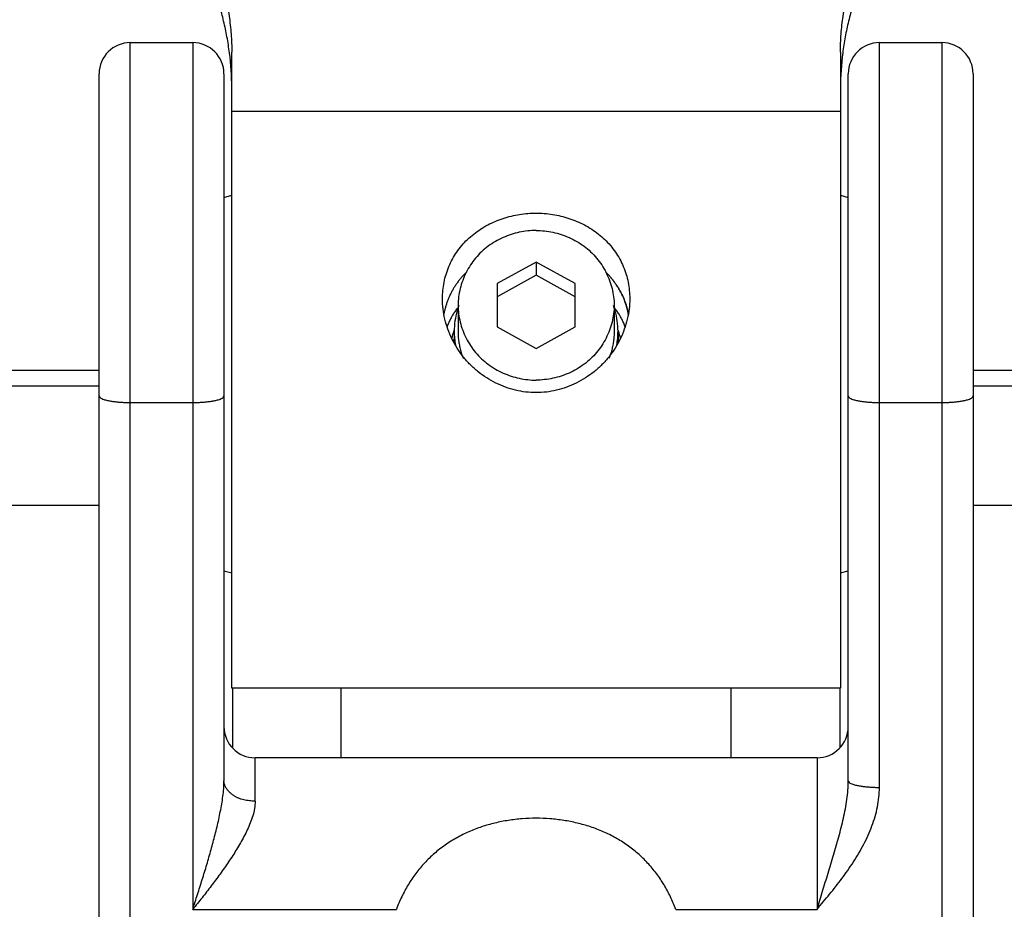
# Model space of a CAD drawing. Extents: x -160 to 104, y -116 to 116.
# Drawn here: x -138 to -136, y 5 to 7 of the extents above; entities that cross this region are included whole.
import ezdxf

# ---------------------------------------------------------------- set-up
doc = ezdxf.new("R2010")
doc.units = 0
doc.layers.get('0').update_dxf_attribs({"linetype": 'CONTINUOUS'})

msp = doc.modelspace()

# ---------------------------------------------------------------- linework, layer by layer
at = {"color": 7, "linetype": 'CONTINUOUS'}
for p, q in [((-137.7942, 4.7584), (-137.7942, 6.5566)), ((-137.7942, 6.5566), (-137.6942, 6.5566)), ((-137.6942, 6.5566), (-137.6942, 5.1675)), ((-136.5942, 5.3629), (-136.5942, 6.5566)), ((-136.5942, 6.5566), (-136.4942, 6.5566)), ((-136.4942, 6.5566), (-136.4942, 4.7853)), ((-137.6317, 5.5219), (-137.6317, 6.5412)), ((-136.6567, 6.5412), (-136.6567, 5.5219)), ((-137.8442, 6.5027), (-137.8442, 6.5066)), ((-137.8442, 4.8059), (-137.8442, 6.5027)), ((-137.6442, 6.5063), (-137.6442, 5.3736)), ((-137.6442, 6.5058), (-137.6442, 6.4875)), ((-136.6442, 6.5027), (-136.6442, 6.5066)), ((-136.6442, 5.3736), (-136.6442, 6.5027)), ((-136.4442, 6.5066), (-136.4442, 6.5027)), ((-136.4442, 6.5058), (-136.4442, 6.4875)), ((-136.4442, 6.5027), (-136.4442, 4.8182)), ((-136.6567, 6.4464), (-137.6317, 6.4464)), ((-137.6442, 6.3085), (-137.6317, 6.3119)), ((-136.6567, 6.3119), (-136.6442, 6.3085)), ((-137.1442, 6.2049), (-137.2067, 6.1703)), ((-137.1442, 6.2049), (-137.1442, 6.1839)), ((-137.0817, 6.1703), (-137.1442, 6.2049)), ((-137.1442, 6.1839), (-137.2067, 6.1492)), ((-137.0817, 6.1492), (-137.1442, 6.1839)), ((-137.2067, 6.1703), (-137.2067, 6.101)), ((-137.0817, 6.101), (-137.0817, 6.1703)), ((-137.2692, 6.1357), (-137.2692, 6.0936)), ((-137.0192, 6.1357), (-137.0192, 6.0936)), ((-137.2755, 6.0936), (-137.2755, 6.0755)), ((-137.2067, 6.101), (-137.1442, 6.0664)), ((-137.1442, 6.0664), (-137.0817, 6.101)), ((-137.013, 6.0936), (-137.013, 6.0755)), ((-138.05, 6.0319), (-137.8442, 6.0319)), ((-136.4442, 6.0319), (-136.2384, 6.0319)), ((-138.0485, 6.0065), (-137.8442, 6.0065)), ((-136.4442, 6.0065), (-136.2399, 6.0065)), ((-137.7942, 5.9798), (-137.6942, 5.9798)), ((-136.5942, 5.9798), (-136.4942, 5.9798)), ((-137.8442, 5.8148), (-138.6692, 5.8148)), ((-135.6192, 5.8148), (-136.4442, 5.8148)), ((-137.6442, 5.7103), (-137.6317, 5.707)), ((-136.6567, 5.707), (-136.6442, 5.7103)), ((-136.6567, 5.5219), (-137.6317, 5.5219)), ((-137.6307, 5.5219), (-137.6307, 5.4264)), ((-137.4567, 5.4104), (-137.4567, 5.5219)), ((-136.8317, 5.4104), (-136.8317, 5.5219)), ((-136.6578, 5.5219), (-136.6578, 5.4264)), ((-137.5942, 5.341), (-137.5942, 5.4104)), ((-136.6942, 5.4104), (-137.5942, 5.4104)), ((-136.6942, 5.4104), (-136.6942, 5.1675)), ((-137.6942, 5.1675), (-137.3681, 5.1675)), ((-136.9204, 5.1675), (-136.6942, 5.1675))]:
    msp.add_line(p, q, dxfattribs=at)
for centre, radius, start, end in [((-137.7942, 6.5066), 0.05, 90, 180), ((-137.6942, 6.5066), 0.05, 0, 90), ((-136.5942, 6.5066), 0.05, 90, 180), ((-136.4942, 6.5066), 0.05, 0, 90), ((-138.0715, 6.4838), 0.4398, 0.0672, 7.4003), ((-136.2169, 6.4838), 0.4398, 172.5996, 179.9327), ((-137.1537, 6.0935), 0.1217, 163.9871, 179.9623), ((-137.1527, 6.0931), 0.1228, 159.9711, 163.9433), ((-137.1357, 6.0931), 0.1228, 16.0569, 20.0292), ((-137.1347, 6.0935), 0.1217, 0.038, 16.0132), ((-137.1234, 6.0979), 0.1292, 10.1047, 11.5211), ((-137.1727, 6.0606), 0.1088, 162.1248, 168.2451), ((-137.175, 6.0613), 0.1065, 161.3876, 162.1037), ((-137.1541, 6.0936), 0.1213, 180.0006, 190.4469), ((-137.1343, 6.0936), 0.1213, 349.5529, 359.9997), ((-137.1135, 6.0613), 0.1065, 17.9042, 18.6154), ((-137.1157, 6.0606), 0.1088, 11.756, 17.883), ((-137.1537, 6.0442), 0.1281, 163.3362, 164.94), ((-137.1348, 6.0442), 0.1281, 15.0606, 16.6642), ((-137.5942, 5.4604), 0.05, 180, 270), ((-136.6942, 5.4604), 0.05, 270, 0)]:
    msp.add_arc(centre, radius, start, end, dxfattribs=at)
for points, knots in [([(-137.794, 6.9084), (-137.7874, 6.9014), (-137.7744, 6.887), (-137.7558, 6.8647), (-137.7383, 6.8415), (-137.7217, 6.8174), (-137.7062, 6.7924), (-137.6918, 6.7666), (-137.6786, 6.74), (-137.6668, 6.7128), (-137.6565, 6.685), (-137.6478, 6.6568), (-137.6408, 6.6282), (-137.6357, 6.5993), (-137.6325, 6.5703), (-137.6317, 6.5509), (-137.6317, 6.5412)], [0, 0, 0, 0, 0.0290166, 0.058026, 0.0871033, 0.116328, 0.1457563, 0.1753365, 0.2049939, 0.2346619, 0.2642845, 0.2938177, 0.3232323, 0.3525162, 0.3816773, 0.4107462, 0.4107462, 0.4107462, 0.4107462]), ([(-136.6567, 6.5412), (-136.6567, 6.5509), (-136.656, 6.5703), (-136.6528, 6.5992), (-136.6476, 6.6279), (-136.6407, 6.6563), (-136.6321, 6.6844), (-136.622, 6.7119), (-136.6103, 6.739), (-136.5973, 6.7655), (-136.5829, 6.7913), (-136.5673, 6.8165), (-136.5506, 6.8408), (-136.5329, 6.8643), (-136.5142, 6.8869), (-136.5011, 6.9013), (-136.4944, 6.9084)], [0, 0, 0, 0, 0.0290379, 0.0581171, 0.0872619, 0.1164754, 0.1457703, 0.1751518, 0.2046132, 0.2341381, 0.2637008, 0.2932684, 0.3228015, 0.3522554, 0.3815815, 0.4107278, 0.4107278, 0.4107278, 0.4107278]), ([(-137.6354, 6.5405), (-137.6365, 6.5489), (-137.6391, 6.5659), (-137.6445, 6.591), (-137.6511, 6.6159), (-137.659, 6.6405), (-137.668, 6.6647), (-137.6782, 6.6885), (-137.6894, 6.7119), (-137.7017, 6.7347), (-137.7149, 6.7571), (-137.7291, 6.7789), (-137.7441, 6.8001), (-137.76, 6.8206), (-137.7766, 6.8404), (-137.7882, 6.8531), (-137.794, 6.8593)], [0, 0, 0, 0, 0.0256693, 0.0513572, 0.0770851, 0.1028669, 0.1287062, 0.1545997, 0.1805388, 0.206511, 0.2324997, 0.2584855, 0.2844459, 0.3103566, 0.3361914, 0.3619229, 0.3619229, 0.3619229, 0.3619229]), ([(-136.4944, 6.8593), (-136.5003, 6.8531), (-136.5118, 6.8404), (-136.5283, 6.8208), (-136.5441, 6.8005), (-136.559, 6.7794), (-136.5732, 6.7577), (-136.5864, 6.7354), (-136.5987, 6.7125), (-136.61, 6.689), (-136.6202, 6.6651), (-136.6293, 6.6408), (-136.6373, 6.6161), (-136.6439, 6.5911), (-136.6493, 6.5659), (-136.652, 6.5489), (-136.6531, 6.5405)], [0, 0, 0, 0, 0.0256564, 0.0513144, 0.077015, 0.1028017, 0.1286954, 0.1546664, 0.1806805, 0.2067065, 0.2327169, 0.2586885, 0.2846033, 0.3104491, 0.3362206, 0.3619204, 0.3619204, 0.3619204, 0.3619204]), ([(-137.2942, 6.1462), (-137.2942, 6.1506), (-137.2938, 6.1594), (-137.2918, 6.1725), (-137.2886, 6.1853), (-137.2841, 6.1978), (-137.2784, 6.2098), (-137.2715, 6.221), (-137.2634, 6.2316), (-137.2544, 6.2413), (-137.2443, 6.25), (-137.2334, 6.2578), (-137.2218, 6.2646), (-137.2096, 6.2703), (-137.1969, 6.2751), (-137.1839, 6.2788), (-137.1708, 6.2815), (-137.1575, 6.2831), (-137.1486, 6.2835), (-137.1442, 6.2835)], [0, 0, 0, 0, 0.0131714, 0.0264022, 0.0396564, 0.0529025, 0.0661218, 0.0793289, 0.0925469, 0.105795, 0.119092, 0.1324564, 0.1458916, 0.1593837, 0.172905, 0.1864181, 0.1998793, 0.2132421, 0.2264604, 0.2264604, 0.2264604, 0.2264604]), ([(-137.1442, 6.2835), (-137.1398, 6.2835), (-137.131, 6.2831), (-137.1177, 6.2815), (-137.1045, 6.2788), (-137.0915, 6.2751), (-137.0789, 6.2703), (-137.0667, 6.2646), (-137.0551, 6.2578), (-137.0442, 6.25), (-137.0341, 6.2413), (-137.025, 6.2316), (-137.017, 6.221), (-137.0101, 6.2098), (-137.0043, 6.1978), (-136.9998, 6.1853), (-136.9966, 6.1725), (-136.9947, 6.1594), (-136.9942, 6.1506), (-136.9942, 6.1462)], [0, 0, 0, 0, 0.0132183, 0.026581, 0.0400422, 0.0535552, 0.0670764, 0.0805685, 0.0940037, 0.107368, 0.1206649, 0.1339129, 0.1471309, 0.160338, 0.1735572, 0.1868033, 0.2000574, 0.2132881, 0.2264595, 0.2264595, 0.2264595, 0.2264595]), ([(-137.1442, 6.2556), (-137.1487, 6.2556), (-137.1578, 6.2551), (-137.1712, 6.253), (-137.1844, 6.2494), (-137.1973, 6.2444), (-137.2096, 6.2381), (-137.2212, 6.2305), (-137.2318, 6.2217), (-137.2413, 6.2115), (-137.2495, 6.2004), (-137.2565, 6.1884), (-137.262, 6.1757), (-137.2661, 6.1626), (-137.2686, 6.1492), (-137.2692, 6.1401), (-137.2692, 6.1357)], [0, 0, 0, 0, 0.0134691, 0.0270794, 0.0407914, 0.0545642, 0.068363, 0.0821667, 0.095975, 0.1098102, 0.1236731, 0.1375348, 0.1513536, 0.1650845, 0.1786895, 0.1921478, 0.1921478, 0.1921478, 0.1921478]), ([(-137.1442, 6.2556), (-137.1397, 6.2556), (-137.1307, 6.2551), (-137.1173, 6.253), (-137.104, 6.2494), (-137.0911, 6.2444), (-137.0788, 6.2381), (-137.0673, 6.2305), (-137.0567, 6.2217), (-137.0472, 6.2115), (-137.0389, 6.2004), (-137.032, 6.1884), (-137.0264, 6.1757), (-137.0223, 6.1626), (-137.0198, 6.1492), (-137.0192, 6.1401), (-137.0192, 6.1357)], [0, 0, 0, 0, 0.013469, 0.0270793, 0.0407913, 0.054564, 0.0683628, 0.0821664, 0.0959746, 0.1098098, 0.1236726, 0.1375343, 0.151353, 0.1650838, 0.1786888, 0.1921471, 0.1921471, 0.1921471, 0.1921471]), ([(-137.2552, 6.1892), (-137.2566, 6.1879), (-137.2592, 6.1853), (-137.263, 6.1812), (-137.2666, 6.1769), (-137.2701, 6.1724), (-137.2733, 6.1677), (-137.2763, 6.163), (-137.2791, 6.1581), (-137.2817, 6.1531), (-137.284, 6.1479), (-137.2862, 6.1427), (-137.288, 6.1374), (-137.2896, 6.1321), (-137.291, 6.1267), (-137.2917, 6.123), (-137.2921, 6.1212)], [0, 0, 0, 0, 0.00559161, 0.01120368, 0.01683214, 0.02247262, 0.02812059, 0.03377143, 0.0394206, 0.04506373, 0.05069674, 0.05631598, 0.0619187, 0.06750782, 0.07308965, 0.07866943, 0.07866943, 0.07866943, 0.07866943]), ([(-136.9964, 6.1212), (-136.9967, 6.123), (-136.9975, 6.1267), (-136.9988, 6.1321), (-137.0004, 6.1374), (-137.0023, 6.1427), (-137.0044, 6.1479), (-137.0068, 6.1531), (-137.0093, 6.1581), (-137.0122, 6.163), (-137.0152, 6.1677), (-137.0184, 6.1724), (-137.0218, 6.1769), (-137.0254, 6.1812), (-137.0292, 6.1853), (-137.0319, 6.1879), (-137.0332, 6.1892)], [0, 0, 0, 0, 0.00557929, 0.01116063, 0.01674927, 0.0223515, 0.02797025, 0.03360276, 0.03924538, 0.04489405, 0.05054439, 0.05619185, 0.06183183, 0.06745979, 0.07307136, 0.07866249, 0.07866249, 0.07866249, 0.07866249]), ([(-137.0325, 6.1885), (-137.0312, 6.1873), (-137.0287, 6.1848), (-137.0251, 6.1808), (-137.0217, 6.1767), (-137.0184, 6.1724), (-137.0153, 6.168), (-137.0124, 6.1634), (-137.0097, 6.1588), (-137.0072, 6.154), (-137.0049, 6.1491), (-137.0029, 6.1442), (-137.001, 6.1392), (-136.9994, 6.1341), (-136.998, 6.1289), (-136.9972, 6.1254), (-136.9969, 6.1237)], [0, 0, 0, 0, 0.00533874, 0.01069531, 0.01606614, 0.02144743, 0.02683523, 0.03222557, 0.03761452, 0.04299828, 0.04837331, 0.05373641, 0.05908509, 0.06442178, 0.06975195, 0.07508029, 0.07508029, 0.07508029, 0.07508029]), ([(-137.1442, 5.9956), (-137.1497, 5.9956), (-137.1607, 5.9963), (-137.1771, 5.9993), (-137.1931, 6.0041), (-137.2087, 6.0108), (-137.2235, 6.0191), (-137.2373, 6.0289), (-137.25, 6.0403), (-137.2612, 6.053), (-137.271, 6.0669), (-137.2792, 6.0817), (-137.2858, 6.0973), (-137.2906, 6.1133), (-137.2936, 6.1297), (-137.2942, 6.1407), (-137.2942, 6.1462)], [0, 0, 0, 0, 0.0164432, 0.033043, 0.04979, 0.0666539, 0.0835939, 0.100569, 0.1175477, 0.134518, 0.1514738, 0.1683913, 0.1852356, 0.2019696, 0.2185639, 0.2350066, 0.2350066, 0.2350066, 0.2350066]), ([(-137.2692, 6.1357), (-137.2692, 6.1312), (-137.2686, 6.1221), (-137.2661, 6.1087), (-137.262, 6.0956), (-137.2565, 6.0829), (-137.2495, 6.0709), (-137.2413, 6.0598), (-137.2318, 6.0497), (-137.2212, 6.0408), (-137.2096, 6.0332), (-137.1973, 6.0269), (-137.1844, 6.0219), (-137.1712, 6.0184), (-137.1578, 6.0162), (-137.1487, 6.0157), (-137.1442, 6.0157)], [0, 0, 0, 0, 0.0134583, 0.0270632, 0.0407941, 0.0546128, 0.0684745, 0.0823373, 0.0961725, 0.1099807, 0.1237843, 0.1375831, 0.1513558, 0.1650677, 0.178678, 0.1921471, 0.1921471, 0.1921471, 0.1921471]), ([(-136.9942, 6.1462), (-136.9942, 6.1407), (-136.9949, 6.1297), (-136.9979, 6.1133), (-137.0027, 6.0973), (-137.0092, 6.0817), (-137.0174, 6.0669), (-137.0272, 6.053), (-137.0385, 6.0403), (-137.0512, 6.0289), (-137.065, 6.0191), (-137.0798, 6.0108), (-137.0953, 6.0041), (-137.1114, 5.9993), (-137.1277, 5.9963), (-137.1387, 5.9956), (-137.1442, 5.9956)], [0, 0, 0, 0, 0.0164428, 0.0330371, 0.0497712, 0.0666156, 0.0835332, 0.100489, 0.1174593, 0.1344382, 0.1514133, 0.1683534, 0.1852173, 0.2019644, 0.2185643, 0.2350075, 0.2350075, 0.2350075, 0.2350075]), ([(-137.0192, 6.1357), (-137.0192, 6.1312), (-137.0198, 6.1221), (-137.0223, 6.1087), (-137.0264, 6.0956), (-137.032, 6.0829), (-137.0389, 6.0709), (-137.0472, 6.0598), (-137.0567, 6.0497), (-137.0673, 6.0408), (-137.0788, 6.0332), (-137.0911, 6.0269), (-137.104, 6.0219), (-137.1173, 6.0184), (-137.1307, 6.0162), (-137.1397, 6.0157), (-137.1442, 6.0157)], [0, 0, 0, 0, 0.0134583, 0.0270634, 0.0407943, 0.054613, 0.0684747, 0.0823376, 0.0961728, 0.1099812, 0.1237848, 0.1375836, 0.1513564, 0.1650684, 0.1786787, 0.1921478, 0.1921478, 0.1921478, 0.1921478]), ([(-137.2696, 6.1318), (-137.2702, 6.131), (-137.2716, 6.1293), (-137.2735, 6.1267), (-137.2753, 6.124), (-137.2771, 6.1212), (-137.2788, 6.1184), (-137.2804, 6.1156), (-137.2819, 6.1127), (-137.2833, 6.1098), (-137.2847, 6.1068), (-137.2859, 6.1038), (-137.2867, 6.1018), (-137.2871, 6.1008)], [0, 0, 0, 0, 0.003246, 0.00649834, 0.00975586, 0.01301726, 0.01628116, 0.0195461, 0.02281055, 0.02607293, 0.02933163, 0.03258503, 0.03583151, 0.03583151, 0.03583151, 0.03583151]), ([(-137.0014, 6.1008), (-137.0018, 6.1018), (-137.0025, 6.1038), (-137.0038, 6.1068), (-137.0051, 6.1098), (-137.0066, 6.1127), (-137.0081, 6.1156), (-137.0097, 6.1185), (-137.0114, 6.1213), (-137.0131, 6.124), (-137.015, 6.1267), (-137.0169, 6.1293), (-137.0183, 6.131), (-137.0189, 6.1319)], [0, 0, 0, 0, 0.00325076, 0.00650847, 0.0097715, 0.01303822, 0.01630702, 0.01957632, 0.02284458, 0.02611032, 0.02937217, 0.03262882, 0.0358791, 0.0358791, 0.0358791, 0.0358791]), ([(-137.2692, 6.0936), (-137.2692, 6.0922), (-137.2692, 6.0896), (-137.269, 6.0856), (-137.2686, 6.0816), (-137.2681, 6.0776), (-137.2675, 6.0737), (-137.2667, 6.0697), (-137.2658, 6.0658), (-137.2648, 6.0619), (-137.2637, 6.0581), (-137.2624, 6.0543), (-137.2614, 6.0519), (-137.2609, 6.0506)], [0, 0, 0, 0, 0.00398234, 0.00797508, 0.01197612, 0.01598323, 0.01999409, 0.02400627, 0.02801734, 0.03202484, 0.03602634, 0.0400195, 0.04400203, 0.04400203, 0.04400203, 0.04400203]), ([(-137.0192, 6.0936), (-137.0192, 6.0922), (-137.0193, 6.0896), (-137.0195, 6.0856), (-137.0198, 6.0816), (-137.0203, 6.0776), (-137.021, 6.0737), (-137.0217, 6.0697), (-137.0226, 6.0658), (-137.0236, 6.0619), (-137.0248, 6.0581), (-137.0261, 6.0543), (-137.027, 6.0519), (-137.0275, 6.0506)], [0, 0, 0, 0, 0.00398238, 0.00797515, 0.01197623, 0.01598338, 0.01999427, 0.02400649, 0.02801759, 0.03202513, 0.03602667, 0.04001986, 0.04400243, 0.04400243, 0.04400243, 0.04400243]), ([(-137.8442, 5.9905), (-137.8439, 5.9896), (-137.8429, 5.9875), (-137.8399, 5.9861), (-137.8369, 5.9848), (-137.834, 5.9839), (-137.831, 5.9832), (-137.8281, 5.9827), (-137.8251, 5.9821), (-137.8221, 5.9817), (-137.8191, 5.9813), (-137.816, 5.9809), (-137.8129, 5.9806), (-137.8098, 5.9804), (-137.8067, 5.9802), (-137.8036, 5.98), (-137.8004, 5.9799), (-137.7973, 5.9798), (-137.7953, 5.9798), (-137.7942, 5.9798)], [0, 0, 0, 0, 0.0029589, 0.00641549, 0.0096814, 0.01274224, 0.01571233, 0.01868229, 0.02169035, 0.02473292, 0.02780454, 0.03089963, 0.03401253, 0.0371375, 0.04026873, 0.04340034, 0.04652643, 0.04964104, 0.05273821, 0.05273821, 0.05273821, 0.05273821]), ([(-137.6942, 5.9798), (-137.6932, 5.9798), (-137.6911, 5.9798), (-137.688, 5.9799), (-137.6849, 5.98), (-137.6818, 5.9802), (-137.6786, 5.9804), (-137.6755, 5.9806), (-137.6724, 5.9809), (-137.6694, 5.9813), (-137.6663, 5.9817), (-137.6633, 5.9821), (-137.6603, 5.9827), (-137.6574, 5.9832), (-137.6545, 5.9839), (-137.6515, 5.9848), (-137.6486, 5.9861), (-137.6455, 5.9875), (-137.6445, 5.9896), (-137.6442, 5.9905)], [0, 0, 0, 0, 0.00309717, 0.00621179, 0.00933789, 0.01246951, 0.01560074, 0.01872571, 0.02183861, 0.02493369, 0.02800529, 0.03104783, 0.03405586, 0.03702578, 0.03999588, 0.04305677, 0.0463228, 0.04977943, 0.05273829, 0.05273829, 0.05273829, 0.05273829]), ([(-136.6442, 5.9905), (-136.6439, 5.9896), (-136.6429, 5.9875), (-136.6399, 5.9861), (-136.6369, 5.9848), (-136.634, 5.9839), (-136.631, 5.9832), (-136.6281, 5.9827), (-136.6251, 5.9821), (-136.6221, 5.9817), (-136.6191, 5.9813), (-136.616, 5.9809), (-136.6129, 5.9806), (-136.6098, 5.9804), (-136.6067, 5.9802), (-136.6036, 5.98), (-136.6004, 5.9799), (-136.5973, 5.9798), (-136.5953, 5.9798), (-136.5942, 5.9798)], [0, 0, 0, 0, 0.0029589, 0.00641549, 0.0096814, 0.01274224, 0.01571233, 0.01868229, 0.02169035, 0.02473292, 0.02780454, 0.03089963, 0.03401253, 0.0371375, 0.04026873, 0.04340034, 0.04652643, 0.04964104, 0.05273821, 0.05273821, 0.05273821, 0.05273821]), ([(-136.4942, 5.9798), (-136.4932, 5.9798), (-136.4911, 5.9798), (-136.488, 5.9799), (-136.4849, 5.98), (-136.4818, 5.9802), (-136.4786, 5.9804), (-136.4755, 5.9806), (-136.4724, 5.9809), (-136.4694, 5.9813), (-136.4663, 5.9817), (-136.4633, 5.9821), (-136.4603, 5.9827), (-136.4574, 5.9832), (-136.4545, 5.9839), (-136.4515, 5.9848), (-136.4486, 5.9861), (-136.4455, 5.9875), (-136.4445, 5.9896), (-136.4442, 5.9905)], [0, 0, 0, 0, 0.00309717, 0.00621179, 0.00933789, 0.01246951, 0.01560074, 0.01872571, 0.02183861, 0.0249337, 0.0280053, 0.03104784, 0.03405587, 0.03702578, 0.03999588, 0.04305678, 0.04632281, 0.04977943, 0.05273829, 0.05273829, 0.05273829, 0.05273829]), ([(-137.6942, 5.1675), (-137.6929, 5.1715), (-137.6904, 5.1794), (-137.6866, 5.1913), (-137.6828, 5.2033), (-137.679, 5.2152), (-137.6753, 5.2272), (-137.6717, 5.2391), (-137.6682, 5.2511), (-137.6648, 5.2632), (-137.6615, 5.2752), (-137.6584, 5.2873), (-137.6553, 5.2995), (-137.6525, 5.3117), (-137.65, 5.3239), (-137.6477, 5.3362), (-137.6458, 5.3486), (-137.6445, 5.3611), (-137.6442, 5.3694), (-137.6442, 5.3736)], [0, 0, 0, 0, 0.0125076, 0.0250175, 0.0375285, 0.0500393, 0.0625489, 0.0750564, 0.0875614, 0.1000635, 0.1125629, 0.1250609, 0.1375617, 0.1500714, 0.1625975, 0.1751424, 0.1876811, 0.2001966, 0.2126967, 0.2126967, 0.2126967, 0.2126967]), ([(-137.5942, 5.341), (-137.5958, 5.341), (-137.5988, 5.341), (-137.6034, 5.3414), (-137.608, 5.342), (-137.6125, 5.3429), (-137.617, 5.3442), (-137.6213, 5.3458), (-137.6255, 5.3479), (-137.6296, 5.3504), (-137.6334, 5.3534), (-137.6369, 5.3568), (-137.6399, 5.3606), (-137.6423, 5.3647), (-137.6439, 5.369), (-137.6442, 5.3721), (-137.6442, 5.3736)], [0, 0, 0, 0, 0.00458286, 0.00918447, 0.01379396, 0.01840732, 0.02302863, 0.02767134, 0.03235937, 0.03712771, 0.04199646, 0.04688824, 0.05171566, 0.05642368, 0.06100887, 0.06554357, 0.06554357, 0.06554357, 0.06554357]), ([(-136.6942, 5.1675), (-136.6927, 5.1724), (-136.6898, 5.182), (-136.6854, 5.1965), (-136.6809, 5.211), (-136.6766, 5.2255), (-136.6722, 5.24), (-136.6679, 5.2546), (-136.6637, 5.2692), (-136.6594, 5.2839), (-136.6554, 5.2987), (-136.6518, 5.3135), (-136.6487, 5.3284), (-136.6462, 5.3434), (-136.6446, 5.3585), (-136.6442, 5.3686), (-136.6442, 5.3736)], [0, 0, 0, 0, 0.0151568, 0.0302982, 0.0454357, 0.0605808, 0.075745, 0.0909399, 0.1061773, 0.1214601, 0.1367565, 0.152031, 0.1672601, 0.1824363, 0.1975741, 0.2127153, 0.2127153, 0.2127153, 0.2127153]), ([(-136.6942, 5.1675), (-136.6909, 5.1716), (-136.6841, 5.1796), (-136.6741, 5.1918), (-136.6641, 5.2041), (-136.6544, 5.2168), (-136.6449, 5.2299), (-136.6358, 5.2435), (-136.6272, 5.2574), (-136.6193, 5.2716), (-136.6122, 5.2862), (-136.606, 5.3011), (-136.601, 5.3162), (-136.5972, 5.3316), (-136.5948, 5.3472), (-136.5942, 5.3576), (-136.5942, 5.3629)], [0, 0, 0, 0, 0.0157452, 0.0314754, 0.0472997, 0.0633252, 0.0795482, 0.0958788, 0.1122344, 0.128545, 0.1447561, 0.1608327, 0.1767632, 0.1925651, 0.2082893, 0.2240247, 0.2240247, 0.2240247, 0.2240247]), ([(-136.6442, 5.3736), (-136.6439, 5.3727), (-136.6429, 5.3706), (-136.6399, 5.3692), (-136.637, 5.3679), (-136.634, 5.367), (-136.6311, 5.3663), (-136.6281, 5.3658), (-136.6251, 5.3653), (-136.6221, 5.3648), (-136.6191, 5.3644), (-136.616, 5.364), (-136.6129, 5.3637), (-136.6098, 5.3635), (-136.6067, 5.3633), (-136.6036, 5.3631), (-136.6004, 5.363), (-136.5973, 5.3629), (-136.5953, 5.3629), (-136.5942, 5.3629)], [0, 0, 0, 0, 0.00297551, 0.00641927, 0.00965726, 0.01271401, 0.01569454, 0.01867752, 0.021695, 0.02474354, 0.02781817, 0.0309138, 0.03402533, 0.03714757, 0.04027529, 0.04340326, 0.04652619, 0.04963879, 0.05273575, 0.05273575, 0.05273575, 0.05273575]), ([(-137.5942, 5.341), (-137.5943, 5.337), (-137.5949, 5.329), (-137.5978, 5.3174), (-137.6019, 5.306), (-137.6067, 5.295), (-137.6121, 5.2843), (-137.6178, 5.2738), (-137.6239, 5.2636), (-137.6302, 5.2535), (-137.6368, 5.2436), (-137.6435, 5.2338), (-137.6504, 5.2241), (-137.6575, 5.2145), (-137.6647, 5.205), (-137.6719, 5.1955), (-137.6793, 5.1861), (-137.6867, 5.1768), (-137.6917, 5.1706), (-137.6942, 5.1675)], [0, 0, 0, 0, 0.0118777, 0.0238369, 0.0359118, 0.0479977, 0.0599859, 0.0719026, 0.0837834, 0.0956558, 0.1075383, 0.1194345, 0.1313437, 0.143264, 0.1551924, 0.1671253, 0.1790584, 0.1909868, 0.2029049, 0.2029049, 0.2029049, 0.2029049]), ([(-136.9204, 5.1675), (-136.9229, 5.1743), (-136.9287, 5.1878), (-136.939, 5.207), (-136.9512, 5.2252), (-136.9653, 5.242), (-136.981, 5.2573), (-136.9983, 5.2708), (-137.0168, 5.2824), (-137.0364, 5.2922), (-137.057, 5.3), (-137.0782, 5.3061), (-137.0999, 5.3103), (-137.122, 5.3129), (-137.1442, 5.3137), (-137.1665, 5.3129), (-137.1886, 5.3103), (-137.2103, 5.3061), (-137.2315, 5.3), (-137.252, 5.2922), (-137.2716, 5.2824), (-137.2902, 5.2708), (-137.3074, 5.2573), (-137.3232, 5.242), (-137.3373, 5.2252), (-137.3494, 5.207), (-137.3598, 5.1878), (-137.3655, 5.1743), (-137.3681, 5.1675)], [0, 0, 0, 0, 0.0218225, 0.0436941, 0.0655632, 0.0874292, 0.109305, 0.1311795, 0.1530315, 0.1748886, 0.1968129, 0.2188367, 0.2409648, 0.2631785, 0.2854417, 0.3077049, 0.3299186, 0.3520467, 0.3740705, 0.3959948, 0.417852, 0.4397039, 0.4615784, 0.4834543, 0.5053202, 0.5271894, 0.5490609, 0.5708834, 0.5708834, 0.5708834, 0.5708834])]:
    msp.add_open_spline(points, degree=3, knots=knots, dxfattribs=at)

doc.saveas('drawing.dxf')
